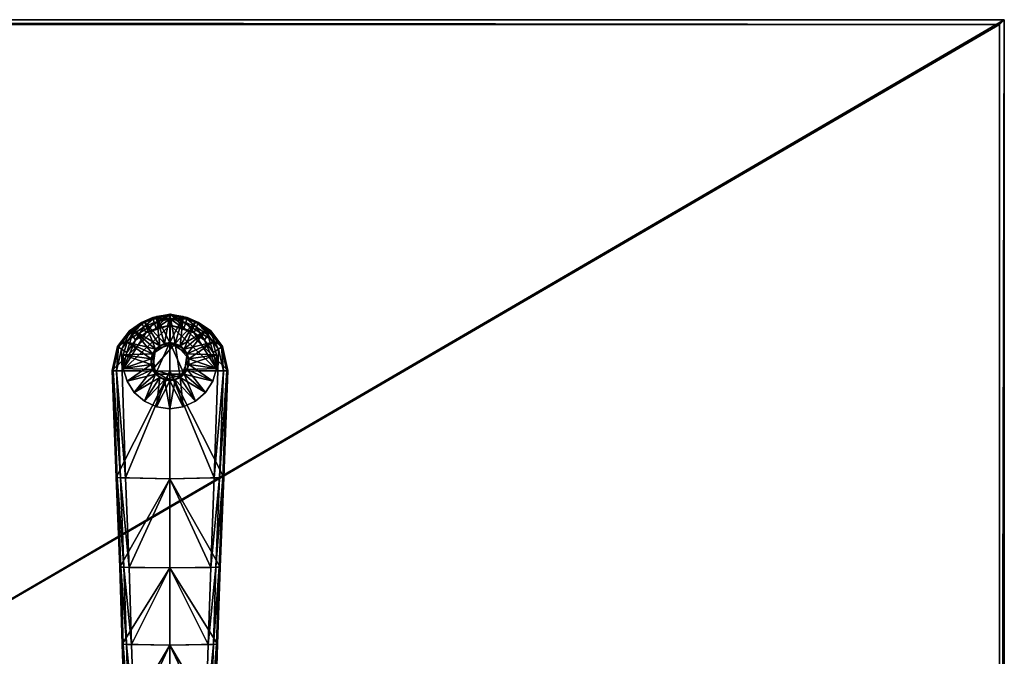
# Model space of a CAD drawing. Units: inches. Extents: x -36 to 36, y -21 to 21.
# Drawn here: x 15.9 to 36, y 8 to 21 of the extents above; entities that cross this region are included whole.
import ezdxf

# ---------------------------------------------------------------- set-up
doc = ezdxf.new("R2010")
doc.units = ezdxf.units.IN
doc.header["$MEASUREMENT"] = 0
for name, color, linetype in [('AFUTL-3-EDPL', 19, 'Continuous'), ('AFUTL-3-GDRB', 6, 'Continuous'), ('AFUTL-3-LGPL', 19, 'Continuous'), ('AFUTL-3-TPLM', 15, 'Continuous')]:
    doc.layers.add(name, color=color, linetype=linetype)

msp = doc.modelspace()

# ---------------------------------------------------------------- meshes
at = {"layer": 'AFUTL-3-EDPL'}
mesh = msp.add_polyface(dxfattribs=at)
corners = [(-36, -21, 28), (36, -21, 28), (36, -21, 28.9), (-36, -21, 28.9), (36, 21, 28), (36, 21, 28.9), (-36, 21, 28), (-36, 21, 28.9), (-35.9, -20.9, 29), (35.9, -20.9, 29), (35.9, 20.9, 29), (-35.9, 20.9, 29)]
mesh.append_faces([[corners[k] for k in face] for face in [(0, 1, 2, 2), (2, 3, 0, 0), (1, 4, 5, 5), (5, 2, 1, 1), (4, 6, 7, 7), (7, 5, 4, 4), (6, 0, 3, 3), (3, 7, 6, 6), (8, 3, 2, 2), (2, 9, 8, 8), (9, 2, 5, 5), (5, 10, 9, 9), (10, 5, 7, 7), (7, 11, 10, 10), (11, 7, 3, 3), (3, 8, 11, 11)]], dxfattribs={"vtx2": -1, "vtx3": -1})
at = {"layer": 'AFUTL-3-GDRB'}
mesh = msp.add_polyface(dxfattribs=at)
corners = [(19, 13.643, 0.248), (19.109, 13.659, 0.248), (19.109, 13.659, 0.63), (19, 13.643, 0.63), (19.209, 13.705, 0.248), (19.209, 13.705, 0.63), (19.293, 13.777, 0.248), (19.293, 13.777, 0.63), (19.352, 13.87, 0.248), (19.352, 13.87, 0.63), (19.383, 13.975, 0.248), (19.383, 13.975, 0.63), (19.383, 14.086, 0.248), (19.383, 14.086, 0.63), (19.352, 14.191, 0.248), (19.352, 14.191, 0.63), (19.293, 14.284, 0.248), (19.293, 14.284, 0.63), (19.209, 14.356, 0.248), (19.209, 14.356, 0.63), (19.109, 14.402, 0.248), (19.109, 14.402, 0.63), (19, 14.418, 0.248), (19, 14.418, 0.63), (18.891, 14.402, 0.248), (18.891, 14.402, 0.63), (18.791, 14.356, 0.248), (18.791, 14.356, 0.63), (18.707, 14.284, 0.248), (18.707, 14.284, 0.63), (18.648, 14.191, 0.248), (18.648, 14.191, 0.63), (18.617, 14.086, 0.248), (18.617, 14.086, 0.63), (18.617, 13.975, 0.248), (18.617, 13.975, 0.63), (18.648, 13.87, 0.248), (18.648, 13.87, 0.63), (18.707, 13.777, 0.248), (18.707, 13.777, 0.63), (18.791, 13.705, 0.248), (18.791, 13.705, 0.63), (18.891, 13.659, 0.248), (18.891, 13.659, 0.63), (18.791, 13.705, 0.05), (18.707, 13.777, 0.05), (18.648, 13.87, 0.05), (18.617, 13.975, 0.05), (18.617, 14.086, 0.05), (18.648, 14.191, 0.05), (18.707, 14.284, 0.05), (18.791, 14.356, 0.05), (18.891, 14.402, 0.05), (19, 14.418, 0.05), (19.109, 14.402, 0.05), (19.209, 14.356, 0.05), (19.293, 14.284, 0.05), (19.352, 14.191, 0.05), (19.383, 14.086, 0.05), (19.383, 13.975, 0.05), (19.352, 13.87, 0.05), (19.293, 13.777, 0.05), (19.209, 13.705, 0.05), (19.109, 13.659, 0.05), (19, 13.643, 0.05), (18.891, 13.659, 0.05), (19, 13.07, 0), (19.271, 13.108, 0), (19.271, 13.108, 0.032), (19, 13.07, 0.032), (19.52, 13.222, 0), (19.52, 13.222, 0.032), (19.726, 13.401, 0), (19.726, 13.401, 0.032), (19.874, 13.631, 0), (19.874, 13.631, 0.032), (19.951, 13.894, 0), (19.951, 13.894, 0.032), (19.951, 14.167, 0), (19.951, 14.167, 0.032), (19.874, 14.43, 0), (19.874, 14.43, 0.032), (19.726, 14.66, 0), (19.726, 14.66, 0.032), (19.52, 14.839, 0), (19.52, 14.839, 0.032), (19.271, 14.953, 0), (19.271, 14.953, 0.032), (19, 14.991, 0), (19, 14.991, 0.032), (18.729, 14.953, 0), (18.729, 14.953, 0.032), (18.48, 14.839, 0), (18.48, 14.839, 0.032), (18.274, 14.66, 0), (18.274, 14.66, 0.032), (18.126, 14.43, 0), (18.126, 14.43, 0.032), (18.049, 14.167, 0), (18.049, 14.167, 0.032), (18.049, 13.894, 0), (18.049, 13.894, 0.032), (18.126, 13.631, 0), (18.126, 13.631, 0.032), (18.274, 13.401, 0), (18.274, 13.401, 0.032), (18.48, 13.222, 0), (18.48, 13.222, 0.032), (18.729, 13.108, 0), (18.729, 13.108, 0.032)]
mesh.append_faces([[corners[k] for k in face] for face in [(7, 11, 15, 15), (15, 19, 23, 23), (7, 15, 23, 23), (23, 27, 31, 31), (31, 35, 39, 39), (23, 31, 39, 39), (7, 23, 39, 39), (7, 39, 43, 43), (2, 7, 43, 43), (46, 48, 50, 50), (50, 52, 54, 54), (46, 50, 54, 54), (54, 56, 58, 58), (58, 60, 62, 62), (54, 58, 62, 62), (46, 54, 62, 62), (46, 62, 64, 64), (44, 46, 64, 64)]], dxfattribs={"vtx0": -1, "vtx1": -1, "vtx2": -1, "vtx3": -1})
mesh.append_faces([[corners[k] for k in face] for face in [(3, 2, 43, 43), (65, 44, 64, 64)]], dxfattribs={"vtx1": -1, "vtx2": -1})
mesh.append_faces([[corners[k] for k in face] for face in [(0, 1, 2, 2), (2, 3, 0, 0), (1, 4, 5, 5), (5, 2, 1, 1), (4, 6, 7, 7), (7, 5, 4, 4), (6, 8, 9, 9), (9, 7, 6, 6), (8, 10, 11, 11), (11, 9, 8, 8), (10, 12, 13, 13), (13, 11, 10, 10), (12, 14, 15, 15), (15, 13, 12, 12), (14, 16, 17, 17), (17, 15, 14, 14), (16, 18, 19, 19), (19, 17, 16, 16), (18, 20, 21, 21), (21, 19, 18, 18), (20, 22, 23, 23), (23, 21, 20, 20), (22, 24, 25, 25), (25, 23, 22, 22), (24, 26, 27, 27), (27, 25, 24, 24), (26, 28, 29, 29), (29, 27, 26, 26), (28, 30, 31, 31), (31, 29, 28, 28), (30, 32, 33, 33), (33, 31, 30, 30), (32, 34, 35, 35), (35, 33, 32, 32), (34, 36, 37, 37), (37, 35, 34, 34), (36, 38, 39, 39), (39, 37, 36, 36), (38, 40, 41, 41), (41, 39, 38, 38), (40, 42, 43, 43), (43, 41, 40, 40), (42, 0, 3, 3), (3, 43, 42, 42), (2, 5, 7, 7), (7, 9, 11, 11), (11, 13, 15, 15), (15, 17, 19, 19), (19, 21, 23, 23), (23, 25, 27, 27), (27, 29, 31, 31), (31, 33, 35, 35), (35, 37, 39, 39), (39, 41, 43, 43), (44, 45, 46, 46), (46, 47, 48, 48), (48, 49, 50, 50), (50, 51, 52, 52), (52, 53, 54, 54), (54, 55, 56, 56), (56, 57, 58, 58), (58, 59, 60, 60), (60, 61, 62, 62), (62, 63, 64, 64), (66, 67, 68, 68), (68, 69, 66, 66), (67, 70, 71, 71), (71, 68, 67, 67), (70, 72, 73, 73), (73, 71, 70, 70), (72, 74, 75, 75), (75, 73, 72, 72), (74, 76, 77, 77), (77, 75, 74, 74), (76, 78, 79, 79), (79, 77, 76, 76), (78, 80, 81, 81), (81, 79, 78, 78), (80, 82, 83, 83), (83, 81, 80, 80), (82, 84, 85, 85), (85, 83, 82, 82), (84, 86, 87, 87), (87, 85, 84, 84), (86, 88, 89, 89), (89, 87, 86, 86), (88, 90, 91, 91), (91, 89, 88, 88), (90, 92, 93, 93), (93, 91, 90, 90), (92, 94, 95, 95), (95, 93, 92, 92), (94, 96, 97, 97), (97, 95, 94, 94), (96, 98, 99, 99), (99, 97, 96, 96), (98, 100, 101, 101), (101, 99, 98, 98), (100, 102, 103, 103), (103, 101, 100, 100), (102, 104, 105, 105), (105, 103, 102, 102), (104, 106, 107, 107), (107, 105, 104, 104), (106, 108, 109, 109), (109, 107, 106, 106), (108, 66, 69, 69), (69, 109, 108, 108), (64, 63, 67, 67), (67, 66, 64, 64), (63, 62, 70, 70), (70, 67, 63, 63), (62, 61, 72, 72), (72, 70, 62, 62), (61, 60, 74, 74), (74, 72, 61, 61), (60, 59, 76, 76), (76, 74, 60, 60), (59, 58, 78, 78), (78, 76, 59, 59), (58, 57, 80, 80), (80, 78, 58, 58), (57, 56, 82, 82), (82, 80, 57, 57), (56, 55, 84, 84), (84, 82, 56, 56), (55, 54, 86, 86), (86, 84, 55, 55), (54, 53, 88, 88), (88, 86, 54, 54), (53, 52, 90, 90), (90, 88, 53, 53), (52, 51, 92, 92), (92, 90, 52, 52), (51, 50, 94, 94), (94, 92, 51, 51), (50, 49, 96, 96), (96, 94, 50, 50), (49, 48, 98, 98), (98, 96, 49, 49), (48, 47, 100, 100), (100, 98, 48, 48), (47, 46, 102, 102), (102, 100, 47, 47), (46, 45, 104, 104), (104, 102, 46, 46), (45, 44, 106, 106), (106, 104, 45, 45), (44, 65, 108, 108), (108, 106, 44, 44), (65, 64, 66, 66), (66, 108, 65, 65), (1, 0, 69, 69), (69, 68, 1, 1), (0, 42, 109, 109), (109, 69, 0, 0), (42, 40, 107, 107), (107, 109, 42, 42), (40, 38, 105, 105), (105, 107, 40, 40), (38, 36, 103, 103), (103, 105, 38, 38), (36, 34, 101, 101), (101, 103, 36, 36), (34, 32, 99, 99), (99, 101, 34, 34), (32, 30, 97, 97), (97, 99, 32, 32), (30, 28, 95, 95), (95, 97, 30, 30), (28, 26, 93, 93), (93, 95, 28, 28), (26, 24, 91, 91), (91, 93, 26, 26), (24, 22, 89, 89), (89, 91, 24, 24), (22, 20, 87, 87), (87, 89, 22, 22), (20, 18, 85, 85), (85, 87, 20, 20), (18, 16, 83, 83), (83, 85, 18, 18), (16, 14, 81, 81), (81, 83, 16, 16), (14, 12, 79, 79), (79, 81, 14, 14), (12, 10, 77, 77), (77, 79, 12, 12), (10, 8, 75, 75), (75, 77, 10, 10), (8, 6, 73, 73), (73, 75, 8, 8), (6, 4, 71, 71), (71, 73, 6, 6), (4, 1, 68, 68), (68, 71, 4, 4)]], dxfattribs={"vtx2": -1, "vtx3": -1})
at = {"layer": 'AFUTL-3-LGPL'}
mesh = msp.add_polyface(dxfattribs=at)
corners = [(17.904, 11.669, 1.571), (17.824, 13.847, 0.999), (17.824, 13.847, 0.416), (17.904, 11.668, 1.276), (17.933, 14.338, 0.832), (17.933, 14.338, 0.364), (18.025, 13.842, 1.181), (18.296, 14.47, 0.967), (18.119, 14.22, 1.053), (18.098, 11.662, 1.753), (19.001, 11.643, 1.764), (19.001, 13.835, 1.19), (17.978, 9.842, 1.885), (17.978, 9.843, 2.046), (18.028, 8.271, 2.18), (18.028, 8.271, 2.337), (18.168, 9.838, 2.227), (19, 9.827, 2.234), (18.016, 14.285, 1.009), (17.913, 13.845, 1.159), (17.99, 11.666, 1.731), (17.999, 9.842, 2.146), (17.925, 11.668, 1.67), (18.05, 8.27, 2.436), (17.954, 14.325, 0.935), (17.846, 13.846, 1.098), (18.062, 9.841, 2.206), (18.113, 8.269, 2.496), (18.218, 8.267, 2.517), (19.001, 13.835, 0.42), (19.001, 11.643, 1.291), (19, 9.827, 1.895), (19.002, 14.999, 0.295)]
mesh.append_faces([[corners[k] for k in face] for face in [(6, 7, 8, 8)]], dxfattribs={"vtx0": -1, "vtx2": -1})
mesh.append_faces([[corners[k] for k in face] for face in [(0, 1, 2, 2), (2, 3, 0, 0), (2, 1, 4, 4), (4, 5, 2, 2), (9, 10, 11, 11), (11, 6, 9, 9), (12, 13, 0, 0), (0, 3, 12, 12), (14, 15, 13, 13), (16, 17, 10, 10), (10, 9, 16, 16), (18, 19, 6, 6), (6, 8, 18, 18), (19, 20, 9, 9), (9, 6, 19, 19), (21, 22, 0, 0), (0, 13, 21, 21), (23, 21, 13, 13), (24, 25, 19, 19), (19, 18, 24, 24), (4, 1, 25, 25), (25, 24, 4, 4), (25, 22, 20, 20), (20, 19, 25, 25), (1, 0, 22, 22), (22, 25, 1, 1), (26, 20, 22, 22), (22, 21, 26, 26), (16, 9, 20, 20), (20, 26, 16, 16), (27, 26, 21, 21), (28, 16, 26, 26), (29, 30, 3, 3), (3, 2, 29, 29), (14, 12, 31, 31), (30, 31, 12, 12), (12, 3, 30, 30), (32, 29, 2, 2)]], dxfattribs={"vtx2": -1, "vtx3": -1})
mesh = msp.add_polyface(dxfattribs=at)
corners = [(17.933, 14.338, 0.364), (17.933, 14.338, 0.832), (18.173, 14.661, 0.721), (18.173, 14.661, 0.33), (18.424, 14.828, 0.667), (18.424, 14.828, 0.314), (18.654, 14.929, 0.631), (18.654, 14.929, 0.303), (19.002, 14.999, 0.606), (19.002, 14.999, 0.295), (18.025, 13.842, 1.181), (19.001, 13.835, 1.19), (19.002, 14.776, 0.864), (18.717, 14.709, 0.887), (18.512, 14.62, 0.918), (18.296, 14.47, 0.967), (18.228, 14.576, 0.909), (18.016, 14.285, 1.009), (18.119, 14.22, 1.053), (18.463, 14.736, 0.858), (18.682, 14.832, 0.824), (19.002, 14.9, 0.8), (18.187, 14.64, 0.827), (17.954, 14.325, 0.935), (18.434, 14.805, 0.774), (18.661, 14.905, 0.738), (19.002, 14.974, 0.714), (17.824, 13.847, 0.416)]
mesh.append_faces([[corners[k] for k in face] for face in [(10, 12, 14, 14), (9, 0, 5, 5)]], dxfattribs={"vtx0": -1, "vtx1": -1, "vtx2": -1, "vtx3": -1})
mesh.append_faces([[corners[k] for k in face] for face in [(9, 5, 7, 7)]], dxfattribs={"vtx0": -1, "vtx2": -1})
mesh.append_faces([[corners[k] for k in face] for face in [(10, 14, 15, 15), (9, 27, 0, 0)]], dxfattribs={"vtx0": -1, "vtx2": -1, "vtx3": -1})
mesh.append_faces([[corners[k] for k in face] for face in [(0, 1, 2, 2), (2, 3, 0, 0), (3, 2, 4, 4), (4, 5, 3, 3), (5, 4, 6, 6), (6, 7, 5, 5), (7, 6, 8, 8), (8, 9, 7, 7), (10, 11, 12, 12), (12, 13, 14, 14), (16, 17, 18, 18), (18, 15, 16, 16), (19, 16, 15, 15), (15, 14, 19, 19), (20, 19, 14, 14), (14, 13, 20, 20), (13, 12, 21, 21), (21, 20, 13, 13), (22, 23, 17, 17), (17, 16, 22, 22), (2, 1, 23, 23), (23, 22, 2, 2), (24, 22, 16, 16), (16, 19, 24, 24), (4, 2, 22, 22), (22, 24, 4, 4), (25, 24, 19, 19), (19, 20, 25, 25), (6, 4, 24, 24), (24, 25, 6, 6), (25, 20, 21, 21), (21, 26, 25, 25), (25, 26, 8, 8), (8, 6, 25, 25), (0, 3, 5, 5)]], dxfattribs={"vtx2": -1, "vtx3": -1})
mesh = msp.add_polyface(dxfattribs=at)
corners = [(20.098, 11.669, 1.571), (20.098, 11.668, 1.276), (20.179, 13.847, 0.416), (20.179, 13.847, 0.999), (20.07, 14.338, 0.364), (20.07, 14.338, 0.832), (20.023, 9.842, 1.885), (20.023, 9.843, 2.046), (19.971, 8.271, 2.18), (20.001, 9.842, 2.146), (20.076, 11.668, 1.67), (19.95, 8.27, 2.436), (19.971, 8.271, 2.337), (19.781, 8.267, 2.517), (19.832, 9.838, 2.227), (19, 9.827, 2.234), (19.978, 13.842, 1.181), (19.002, 14.776, 0.864), (19.001, 13.835, 1.19), (19.903, 11.662, 1.753), (19.001, 11.643, 1.764), (19.987, 14.285, 1.009), (19.884, 14.22, 1.053), (20.09, 13.845, 1.159), (20.011, 11.666, 1.731), (20.049, 14.325, 0.935), (20.157, 13.846, 1.098), (19.938, 9.841, 2.206), (19.887, 8.269, 2.496), (19.001, 13.835, 0.42), (19.001, 11.643, 1.291), (19, 9.827, 1.895), (19.002, 14.999, 0.295)]
mesh.append_faces([[corners[k] for k in face] for face in [(16, 17, 18, 18), (32, 2, 29, 29)]], dxfattribs={"vtx0": -1, "vtx2": -1})
mesh.append_faces([[corners[k] for k in face] for face in [(0, 1, 2, 2), (2, 3, 0, 0), (2, 4, 5, 5), (5, 3, 2, 2), (6, 1, 0, 0), (0, 7, 6, 6), (8, 6, 7, 7), (9, 7, 0, 0), (0, 10, 9, 9), (11, 12, 7, 7), (7, 9, 11, 11), (13, 14, 15, 15), (19, 16, 18, 18), (18, 20, 19, 19), (14, 19, 20, 20), (20, 15, 14, 14), (21, 22, 16, 16), (16, 23, 21, 21), (23, 16, 19, 19), (19, 24, 23, 23), (25, 21, 23, 23), (23, 26, 25, 25), (5, 25, 26, 26), (26, 3, 5, 5), (26, 23, 24, 24), (24, 10, 26, 26), (3, 26, 10, 10), (10, 0, 3, 3), (27, 9, 10, 10), (10, 24, 27, 27), (14, 27, 24, 24), (24, 19, 14, 14), (28, 11, 9, 9), (29, 2, 1, 1), (1, 30, 29, 29), (30, 1, 6, 6), (6, 31, 30, 30)]], dxfattribs={"vtx2": -1, "vtx3": -1})
mesh = msp.add_polyface(dxfattribs=at)
corners = [(20.07, 14.338, 0.364), (19.83, 14.661, 0.33), (19.83, 14.661, 0.721), (20.07, 14.338, 0.832), (19.579, 14.828, 0.314), (19.579, 14.828, 0.667), (19.349, 14.929, 0.303), (19.349, 14.929, 0.631), (19.002, 14.999, 0.295), (19.002, 14.999, 0.606), (19.978, 13.842, 1.181), (19.884, 14.22, 1.053), (19.707, 14.47, 0.967), (19.491, 14.62, 0.918), (19.286, 14.709, 0.887), (19.002, 14.776, 0.864), (19.775, 14.576, 0.909), (19.987, 14.285, 1.009), (19.54, 14.736, 0.858), (19.321, 14.832, 0.824), (19.002, 14.9, 0.8), (19.816, 14.64, 0.827), (20.049, 14.325, 0.935), (19.569, 14.805, 0.774), (19.342, 14.905, 0.738), (19.002, 14.974, 0.714), (20.179, 13.847, 0.416)]
mesh.append_faces([[corners[k] for k in face] for face in [(10, 13, 15, 15), (8, 4, 0, 0)]], dxfattribs={"vtx0": -1, "vtx1": -1, "vtx2": -1, "vtx3": -1})
mesh.append_faces([[corners[k] for k in face] for face in [(10, 12, 13, 13), (8, 0, 26, 26)]], dxfattribs={"vtx0": -1, "vtx2": -1, "vtx3": -1})
mesh.append_faces([[corners[k] for k in face] for face in [(0, 1, 2, 2), (2, 3, 0, 0), (1, 4, 5, 5), (5, 2, 1, 1), (4, 6, 7, 7), (7, 5, 4, 4), (6, 8, 9, 9), (9, 7, 6, 6), (10, 11, 12, 12), (13, 14, 15, 15), (16, 12, 11, 11), (11, 17, 16, 16), (18, 13, 12, 12), (12, 16, 18, 18), (19, 14, 13, 13), (13, 18, 19, 19), (14, 19, 20, 20), (20, 15, 14, 14), (21, 16, 17, 17), (17, 22, 21, 21), (2, 21, 22, 22), (22, 3, 2, 2), (23, 18, 16, 16), (16, 21, 23, 23), (5, 23, 21, 21), (21, 2, 5, 5), (24, 19, 18, 18), (18, 23, 24, 24), (7, 24, 23, 23), (23, 5, 7, 7), (24, 25, 20, 20), (20, 19, 24, 24), (24, 7, 9, 9), (9, 25, 24, 24), (8, 6, 4, 4), (4, 1, 0, 0)]], dxfattribs={"vtx2": -1, "vtx3": -1})
mesh = msp.add_polyface(dxfattribs=at)
corners = [(18.365, 3.736, 2.795), (19, 3.715, 2.793), (19, 5.12, 2.798), (18.319, 5.131, 2.797), (18.179, 3.745, 2.618), (18.131, 5.137, 2.619), (18.131, 5.137, 2.486), (18.179, 3.745, 2.503), (19, 6.688, 2.709), (18.269, 6.699, 2.707), (17.978, 9.843, 2.046), (17.978, 9.842, 1.885), (18.028, 8.271, 2.18), (18.079, 6.704, 2.38), (18.079, 6.704, 2.528), (18.028, 8.271, 2.337), (19, 8.256, 2.522), (18.218, 8.267, 2.517), (19, 9.827, 2.234), (18.168, 9.838, 2.227), (18.215, 5.134, 2.778), (18.152, 5.136, 2.718), (18.1, 6.703, 2.627), (18.05, 8.27, 2.436), (18.261, 3.741, 2.776), (18.199, 3.744, 2.717), (18.163, 6.701, 2.686), (18.113, 8.269, 2.496), (17.999, 9.842, 2.146), (18.062, 9.841, 2.206), (19, 5.12, 2.487), (19, 6.688, 2.383), (19, 8.256, 2.186), (19, 9.827, 1.895)]
mesh.append_faces([[corners[k] for k in face] for face in [(0, 1, 2, 2), (2, 3, 0, 0), (4, 5, 6, 6), (6, 7, 4, 4), (3, 2, 8, 8), (8, 9, 3, 3), (10, 11, 12, 12), (13, 14, 15, 15), (15, 12, 13, 13), (6, 5, 14, 14), (14, 13, 6, 6), (9, 8, 16, 16), (16, 17, 9, 9), (17, 16, 18, 18), (18, 19, 17, 17), (0, 3, 20, 20), (21, 22, 14, 14), (14, 5, 21, 21), (22, 23, 15, 15), (15, 14, 22, 22), (10, 15, 23, 23), (24, 20, 21, 21), (5, 4, 25, 25), (25, 21, 5, 5), (20, 26, 22, 22), (22, 21, 20, 20), (3, 9, 26, 26), (26, 20, 3, 3), (26, 27, 23, 23), (23, 22, 26, 26), (9, 17, 27, 27), (27, 26, 9, 9), (28, 23, 27, 27), (29, 27, 17, 17), (7, 6, 30, 30), (31, 30, 6, 6), (6, 13, 31, 31), (32, 31, 13, 13), (13, 12, 32, 32), (33, 32, 12, 12)]], dxfattribs={"vtx2": -1, "vtx3": -1})
mesh = msp.add_polyface(dxfattribs=at)
corners = [(19.821, 3.746, 2.618), (19.821, 3.746, 2.503), (19.868, 5.137, 2.486), (19.868, 5.137, 2.619), (20.023, 9.843, 2.046), (19.971, 8.271, 2.337), (19.971, 8.271, 2.18), (19.92, 6.704, 2.38), (19.92, 6.704, 2.528), (19.847, 5.136, 2.718), (19.899, 6.703, 2.627), (19.95, 8.27, 2.436), (19.634, 3.736, 2.795), (19.68, 5.131, 2.797), (19, 5.12, 2.798), (19.731, 6.699, 2.707), (19, 6.688, 2.709), (19.781, 8.267, 2.517), (19, 8.256, 2.522), (19, 9.827, 2.234), (19.738, 3.741, 2.776), (19.785, 5.134, 2.778), (19.8, 3.745, 2.717), (19.836, 6.701, 2.686), (19.887, 8.269, 2.496), (20.001, 9.842, 2.146), (19.938, 9.841, 2.206), (19.832, 9.838, 2.227), (19, 5.12, 2.487), (19, 6.688, 2.383), (19, 8.256, 2.186), (19, 9.827, 1.895), (20.023, 9.842, 1.885)]
mesh.append_faces([[corners[k] for k in face] for face in [(0, 1, 2, 2), (2, 3, 0, 0), (4, 5, 6, 6), (7, 6, 5, 5), (5, 8, 7, 7), (2, 7, 8, 8), (8, 3, 2, 2), (9, 3, 8, 8), (8, 10, 9, 9), (10, 8, 5, 5), (5, 11, 10, 10), (12, 13, 14, 14), (13, 15, 16, 16), (16, 14, 13, 13), (15, 17, 18, 18), (18, 16, 15, 15), (19, 18, 17, 17), (12, 20, 21, 21), (9, 21, 20, 20), (20, 22, 9, 9), (3, 9, 22, 22), (22, 0, 3, 3), (21, 9, 10, 10), (10, 23, 21, 21), (13, 21, 23, 23), (23, 15, 13, 13), (23, 10, 11, 11), (11, 24, 23, 23), (15, 23, 24, 24), (24, 17, 15, 15), (25, 26, 24, 24), (17, 24, 26, 26), (26, 27, 17, 17), (28, 2, 1, 1), (29, 7, 2, 2), (2, 28, 29, 29), (30, 6, 7, 7), (7, 29, 30, 30), (31, 32, 6, 6), (6, 30, 31, 31)]], dxfattribs={"vtx2": -1, "vtx3": -1})
at = {"layer": 'AFUTL-3-TPLM'}
mesh = msp.add_polyface(dxfattribs=at)
corners = [(-36, -21, 28), (-36, 21, 28), (36, 21, 28), (36, -21, 28)]
mesh.append_faces([[corners[k] for k in face] for face in [(0, 1, 2, 2), (2, 3, 0, 0)]], dxfattribs={"vtx2": -1, "vtx3": -1})
mesh = msp.add_polyface(dxfattribs=at)
corners = [(-35.9, -20.9, 29), (35.9, -20.9, 29), (35.9, 20.9, 29), (-35.9, 20.9, 29)]
mesh.append_faces([[corners[k] for k in face] for face in [(0, 1, 2, 2), (2, 3, 0, 0)]], dxfattribs={"vtx2": -1, "vtx3": -1})

doc.saveas('drawing.dxf')
